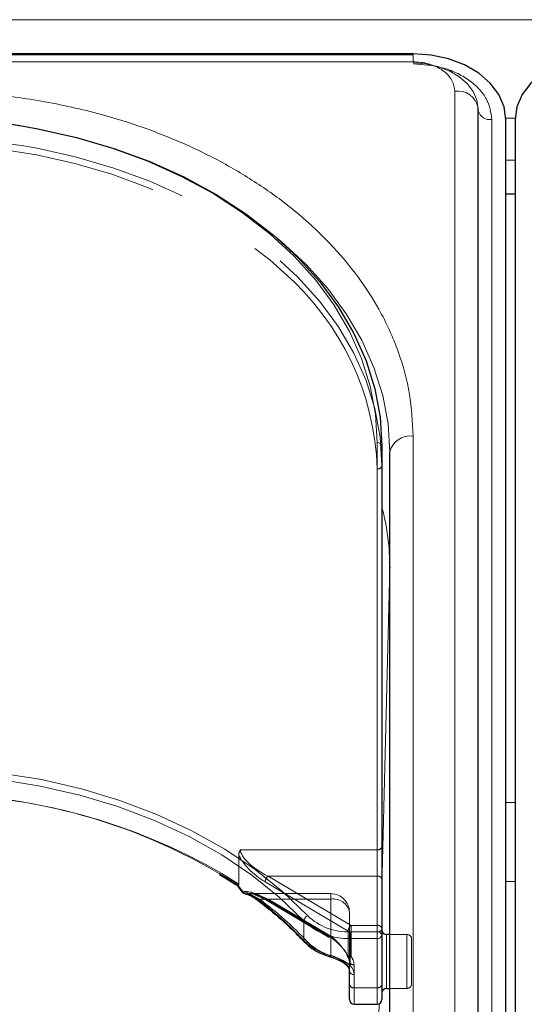
# Model space of a CAD drawing. Units: millimetres. Extents: x 0 to 210, y 0 to 297.
# Drawn here: x 71 to 74, y 251 to 256 of the extents above; entities that cross this region are included whole.
import ezdxf

# ---------------------------------------------------------------- set-up
doc = ezdxf.new("R2010")
doc.units = ezdxf.units.MM
doc.linetypes.add('HIDDEN', pattern=[1.905, 1.27, -0.635])

msp = doc.modelspace()

# ---------------------------------------------------------------- linework, layer by layer
at = {"color": 8, "linetype": 'Continuous', "lineweight": 18}
for p, q in [((49.10781, 256.27372), (90.80781, 256.27372)), ((73.48281, 256.04754), (73.48281, 256.08415)), ((73.48281, 256.04754), (70.42347, 256.04754)), ((73.70816, 247.22613), (73.70816, 255.88819)), ((73.90759, 255.73616), (73.90759, 247.07411)), ((73.9827, 255.74339), (74.03291, 255.74339)), ((74.03281, 255.51741), (73.98281, 255.51741)), ((73.48281, 249.08229), (73.48281, 254.03204)), ((73.29031, 251.36271), (73.29031, 253.99668)), ((73.35779, 253.32422), (73.31531, 251.60325)), ((73.35779, 251.34861), (73.35779, 253.32422)), ((73.35779, 253.32422), (73.3578, 253.32162)), ((74.03281, 252.05883), (73.98281, 252.05883)), ((73.98281, 251.63456), (74.03281, 251.63456)), ((72.89481, 251.31599), (72.89481, 251.42205)), ((73.14465, 251.32735), (73.14465, 251.36271)), ((73.14465, 251.36271), (73.29031, 251.36271)), ((73.29031, 251.32735), (73.29031, 251.36271)), ((73.29031, 251.32735), (73.14465, 251.32735)), ((73.14465, 251.32735), (73.14465, 251.18157)), ((73.29031, 251.06219), (73.29031, 251.32735)), ((73.34031, 251.34861), (73.34031, 251.10108)), ((73.16531, 251.1329), (73.16531, 251.06219)), ((73.34031, 251.10108), (73.34031, 251.05861)), ((73.16531, 251.06219), (73.29031, 251.06219)), ((73.16531, 251.06219), (73.16531, 250.97432)), ((73.29031, 250.97432), (73.29031, 251.06219)), ((73.35779, 248.98728), (73.35779, 251.05861)), ((73.29983, 250.9762), (73.26459, 249.54869))]:
    msp.add_line(p, q, dxfattribs=at)
at = {"color": 7, "linetype": 'Continuous', "lineweight": 25}
for p, q in [((73.48281, 256.08972), (70.39068, 256.08972)), ((73.48281, 256.08415), (70.39654, 256.08415)), ((73.83316, 247.13775), (73.83316, 255.7998)), ((73.98281, 247.07411), (73.98281, 255.73616)), ((74.03281, 255.73616), (74.03281, 247.07411)), ((74.03281, 255.33356), (73.98281, 255.33356)), ((73.31531, 253.979), (73.31531, 251.34503)), ((73.35781, 248.9939), (73.35781, 253.94365)), ((73.35781, 253.32564), (73.3578, 253.32162)), ((72.53155, 251.61532), (72.5366, 251.61194)), ((73.31531, 251.34503), (73.31531, 251.07987)), ((73.35781, 251.34861), (73.34031, 251.34861)), ((73.12067, 251.18652), (73.12559, 251.18207)), ((73.14031, 251.07987), (73.14031, 251.15058)), ((73.14031, 250.99932), (73.14031, 251.07987)), ((73.31531, 251.07987), (73.31531, 250.99932)), ((73.34031, 251.05861), (73.35781, 251.05861)), ((73.16531, 250.97432), (73.29031, 250.97432))]:
    msp.add_line(p, q, dxfattribs=at)
at = {"color": 7, "linetype": 'HIDDEN', "lineweight": 18}
for p, q in [((73.31531, 253.87294), (73.31531, 253.979)), ((73.29031, 253.85526), (73.29031, 251.80465)), ((73.31531, 251.82233), (73.31531, 253.87294)), ((73.29031, 251.80465), (72.55353, 251.80465)), ((73.29031, 251.80465), (73.29031, 251.66323)), ((73.31531, 251.64555), (73.31531, 251.82233)), ((72.54443, 251.77793), (72.54443, 251.61917)), ((72.54443, 251.61917), (72.45361, 251.67681)), ((72.68643, 251.63201), (73.13333, 251.36684)), ((73.1494, 251.39806), (72.7025, 251.66323)), ((72.7025, 251.66323), (73.29031, 251.66323)), ((73.29031, 251.66323), (73.29031, 251.39806)), ((73.31531, 251.38039), (73.31531, 251.64555)), ((73.04031, 251.56877), (72.59716, 251.56877)), ((72.65671, 251.53949), (73.04031, 251.53949)), ((73.02424, 251.34319), (72.68643, 251.54362)), ((72.68974, 251.53566), (73.02755, 251.33523)), ((73.04031, 251.53949), (72.7025, 251.53949)), ((72.7025, 251.53949), (73.04031, 251.33905)), ((73.04031, 251.53949), (73.04031, 251.56877)), ((73.04031, 251.53949), (73.04031, 251.23583)), ((73.04031, 251.33905), (73.04031, 251.53949)), ((73.14031, 251.15058), (73.14031, 251.46877)), ((73.14031, 251.46877), (73.14031, 251.20361)), ((73.13333, 251.36684), (73.13333, 251.23321)), ((73.29031, 251.39806), (73.1494, 251.39806)), ((73.1494, 251.36271), (73.1494, 251.39806)), ((73.1494, 251.22907), (73.1494, 251.36271)), ((73.1494, 251.36271), (73.29031, 251.36271)), ((73.29031, 251.39806), (73.29031, 251.36271)), ((73.29031, 251.36271), (73.29031, 251.06219)), ((73.31531, 251.07987), (73.31531, 251.38039)), ((73.31531, 251.03491), (73.31531, 251.37346)), ((73.34031, 251.05861), (73.34031, 251.34861)), ((73.45031, 251.34861), (73.35781, 251.34861)), ((73.45031, 251.34845), (73.45031, 251.06)), ((73.47531, 251.08361), (73.47531, 251.32361)), ((73.12955, 251.23157), (73.1298, 251.23124)), ((73.14031, 251.20361), (73.14031, 251.07987)), ((73.16531, 251.06219), (73.16531, 251.18593)), ((73.14031, 251.07987), (73.14031, 250.99932)), ((73.29031, 251.06219), (73.16531, 251.06219)), ((73.16531, 250.97432), (73.16531, 251.06219)), ((73.29031, 251.06219), (73.29031, 250.97432)), ((73.31531, 250.99932), (73.31531, 251.07987)), ((73.35781, 251.05861), (73.45031, 251.05861))]:
    msp.add_line(p, q, dxfattribs=at)
at = {"color": 7, "linetype": 'Continuous', "lineweight": 25, "flags": 128}
for points in [[(73.98281, 255.73616), (73.9732, 255.80514), (73.94475, 255.87146), (73.89854, 255.93259), (73.83636, 255.98616), (73.76059, 256.03013), (73.67415, 256.0628), (73.58035, 256.08292), (73.48281, 256.08972)], [(74.53281, 256.08972), (74.43526, 256.08292), (74.34146, 256.0628), (74.25502, 256.03013), (74.17925, 255.98616), (74.11707, 255.93259), (74.07087, 255.87146), (74.04241, 255.80514), (74.03281, 255.73616)], [(71.36617, 255.70332), (71.46235, 255.68654), (71.67036, 255.64016), (71.87185, 255.58114), (72.06531, 255.50993), (72.24925, 255.42707), (72.42227, 255.33319), (72.58307, 255.229), (72.73042, 255.1153), (72.86319, 254.99295), (72.98037, 254.86289), (73.08107, 254.72609), (73.16454, 254.58362), (73.23012, 254.43654), (73.27732, 254.28597), (73.30579, 254.13307), (73.31531, 253.979)], [(72.57919, 251.56791), (72.58071, 251.56772), (72.58344, 251.56779)], [(73.03375, 251.22943), (73.0336, 251.22944), (73.03334, 251.2295)]]:
    msp.add_lwpolyline(points, dxfattribs=at)
at = {"color": 8, "linetype": 'Continuous', "lineweight": 18, "flags": 128}
for points in [[(73.83281, 255.79317), (73.82608, 255.84146), (73.80616, 255.88788), (73.77382, 255.93067), (73.73029, 255.96817), (73.67725, 255.99895), (73.61674, 256.02182), (73.55109, 256.03591), (73.48281, 256.04066)], [(73.29031, 253.99668), (73.28089, 254.14921), (73.2527, 254.30058), (73.20597, 254.44964), (73.14104, 254.59525), (73.05842, 254.7363), (72.95872, 254.87173), (72.84271, 255.00049), (72.71127, 255.12162), (72.56539, 255.23418), (72.4062, 255.33733), (72.23491, 255.43027), (72.05281, 255.5123), (71.86129, 255.5828), (71.66181, 255.64123), (71.45588, 255.68714), (71.24508, 255.72018), (71.03102, 255.74011), (70.81531, 255.74677)], [(72.74124, 255.10612), (72.77292, 255.07995), (72.90569, 254.9576), (73.02287, 254.82753), (73.12357, 254.69074), (73.20704, 254.54826), (73.27262, 254.40118), (73.31982, 254.25062), (73.34829, 254.09772), (73.35781, 253.94365)], [(70.81281, 252.24659), (71.03841, 252.23945), (71.26221, 252.21808), (71.48242, 252.18266), (71.69727, 252.13347), (71.90504, 252.07091), (72.10408, 251.99546), (72.29279, 251.90774), (72.46966, 251.80845), (72.63328, 251.69838), (72.78233, 251.57842), (72.91563, 251.44952)], [(72.89481, 251.42205), (72.76283, 251.54968), (72.61525, 251.66846), (72.45326, 251.77743), (72.27814, 251.87574), (72.0913, 251.96259), (71.89423, 252.03729), (71.68851, 252.09924), (71.47579, 252.14794), (71.25776, 252.18301), (71.03618, 252.20417), (70.81281, 252.21124)], [(73.03334, 251.2295), (73.03242, 251.23009), (73.03154, 251.23163), (73.031, 251.23402), (73.03082, 251.23715)]]:
    msp.add_lwpolyline(points, dxfattribs=at)
at = {"color": 7, "linetype": 'HIDDEN', "lineweight": 18, "flags": 128}
for points in [[(70.8441, 255.60523), (71.03102, 255.59869), (71.24508, 255.57876), (71.45588, 255.54572), (71.66181, 255.49981), (71.86129, 255.44138), (72.05281, 255.37088), (72.23491, 255.28885), (72.4062, 255.19591), (72.56539, 255.09276), (72.71127, 254.9802), (72.78857, 254.91164)], [(73.31531, 253.87294), (73.30579, 254.02701), (73.27732, 254.17991), (73.23012, 254.33047), (73.16454, 254.47755), (73.08107, 254.62003), (72.98037, 254.75682), (72.86319, 254.88689), (72.73042, 255.00924), (72.58307, 255.12294), (72.42227, 255.22713), (72.24925, 255.32101), (72.06531, 255.40387), (71.87185, 255.47508), (71.67036, 255.5341), (71.46799, 255.5794)], [(72.56737, 251.579), (72.56594, 251.57813), (72.56484, 251.57753), (72.56409, 251.57722), (72.56371, 251.57719), (72.56369, 251.57722)]]:
    msp.add_lwpolyline(points, dxfattribs=at)
at = {"color": 8, "linetype": 'Continuous', "lineweight": 18}
for centre, radius, start, end in [((73.72457, 255.77881), 0.1106, 10.93974, 98.53148), ((73.89857, 255.80452), 0.06895, 198.44292, 277.5214), ((73.46718, 253.92155), 0.11158, 81.95053, 168.57825), ((73.29343, 253.97458), 0.02232, 11.42175, 98.04947), ((72.08425, 253.32325), 1.27355, 359.92654, 14.84299), ((70.86497, 248.99776), 3.10784, 57.4676, 90.96169), ((72.56934, 251.57487), 0.00612, 124.10777, 157.48414), ((72.58283, 251.58527), 0.01774, 197.49154, 258.15832), ((72.64751, 251.54417), 0.00909, 174.19716, 229.59249), ((71.41392, 249.9169), 2.03728, 43.37312, 53.0537), ((72.92959, 251.41731), 0.0351, 113.43118, 172.23744), ((73.13264, 251.67259), 0.34544, 226.4895, 271.99217), ((73.13364, 251.67917), 0.31665, 226.4895, 271.99217), ((73.29343, 251.34061), 0.02232, 11.42175, 98.04947), ((72.90511, 251.31552), 0.01031, 177.36758, 221.69527), ((73.10845, 251.52782), 0.30085, 224.75596, 255.04654), ((73.29343, 251.34945), 0.02232, 261.95053, 348.57825), ((73.13601, 251.19428), 0.01538, 229.45904, 304.20128), ((73.16218, 251.155), 0.02232, 191.42175, 278.04947), ((73.09378, 251.13126), 0.07154, 1.31193, 44.68179), ((73.16218, 251.08429), 0.02232, 191.42175, 278.04947), ((73.29343, 251.08429), 0.02232, 261.95053, 348.57825)]:
    msp.add_arc(centre, radius, start, end, dxfattribs=at)
at = {"color": 7, "linetype": 'HIDDEN', "lineweight": 18}
for centre, radius, start, end in [((70.81696, 252.25395), 3.49282, 80.95322, 90.02716), ((70.81863, 252.17117), 3.46953, 79.21278, 90.05483), ((71.82532, 253.80679), 1.46578, 1.89493, 48.91694), ((73.29343, 253.87736), 0.02232, 261.95053, 348.57825), ((70.86065, 248.92409), 3.18041, 59.94263, 89.51379), ((73.29343, 251.82675), 0.02232, 261.95053, 348.57825), ((72.73284, 251.62786), 0.0466, 130.63035, 174.89702), ((73.29343, 251.64113), 0.02232, 11.42175, 98.04947), ((72.58661, 251.58945), 0.0219, 208.51865, 261.67583), ((72.64755, 251.54921), 0.01337, 243.6135, 313.28815), ((71.41993, 249.89501), 2.05765, 43.37312, 53.0537), ((72.69478, 251.54243), 0.00843, 171.86975, 233.33122), ((72.6932, 251.54732), 0.01216, 253.46949, 319.89259), ((73.04031, 251.46877), 0.1, 0, 90), ((73.05281, 251.4511), 0.08927, 11.42175, 98.04947), ((73.17975, 251.3627), 0.0466, 130.63035, 174.89702), ((73.14902, 251.39449), 0.03178, 240.43542, 270.69907), ((73.29343, 251.37597), 0.02232, 11.42175, 98.04947), ((73.29343, 251.38481), 0.02232, 261.95053, 348.57825), ((72.90691, 251.32101), 0.01558, 232.45237, 304.04018), ((73.03259, 251.342), 0.00843, 171.86975, 233.33122), ((73.03101, 251.34688), 0.01216, 253.46949, 319.89259), ((73.45031, 251.32361), 0.025, 0, 90), ((73.11147, 251.50227), 0.27578, 224.75596, 255.04654), ((73.0305, 251.23931), 0.01041, 288.23199, 340.4456), ((73.13056, 251.23633), 0.00348, 148.9129, 204.20791), ((73.13173, 251.23887), 0.00588, 222.41218, 285.79899), ((73.1494, 251.24675), 0.025, 208.29265, 218.33921), ((73.08472, 251.20272), 0.0556, 0.91529, 39.54978), ((73.13835, 251.23778), 0.01077, 178.17025, 215.16413), ((73.14109, 251.24361), 0.01675, 227.60169, 299.7698), ((73.14902, 251.26085), 0.03178, 240.43542, 270.69907), ((73.16218, 251.20803), 0.02232, 191.42175, 278.04947), ((73.09582, 251.18482), 0.0695, 0.91529, 39.54978), ((73.13422, 251.18906), 0.01045, 177.55072, 218.2248), ((73.08309, 251.14927), 0.05723, 1.31193, 44.68179), ((73.16218, 251.08429), 0.02232, 191.42175, 278.04947), ((73.29343, 251.08429), 0.02232, 261.95053, 348.57825), ((73.45031, 251.08361), 0.025, 270, 0)]:
    msp.add_arc(centre, radius, start, end, dxfattribs=at)
at = {"color": 7, "linetype": 'Continuous', "lineweight": 25}
for centre, start, end in [((72.58344, 251.59254), 217.8073, 260.21626), ((73.34031, 251.37361), 180, 270), ((73.34031, 251.03361), 90, 180), ((73.16531, 250.99932), 180, 270), ((73.29031, 250.99932), 270, 0)]:
    msp.add_arc(centre, 0.025, start, end, dxfattribs=at)
at = {"color": 7, "linetype": 'HIDDEN', "lineweight": 18}
for centre, major_axis, ratio, start_param, end_param in [((72.7025, 251.73394), (0.14564, -0.08399), 0.3726593, 3.3532759, 4.9240722), ((72.68643, 251.7204), (0.14202, -0.11095), 0.4054077, 3.7554426, 5.0191212), ((70.79674, 251.35669), (2.33648, -2.06325), 0.4639963, 1.1825309, 1.1968877), ((72.68643, 251.45523), (0.14202, -0.11095), 0.4054077, 1.8775286, 2.803498), ((72.7025, 251.46877), (0.14564, -0.08399), 0.3726593, 2.2303566, 2.708449), ((72.7025, 251.46877), (0.14564, -0.08399), 0.3726593, 1.7824795, 2.2303566), ((73.02424, 251.2548), (0.11567, -0.10214), 0.4639963, 0.8987705, 1.9596684), ((73.04031, 251.26834), (-0.0924, 0.09557), 0.4001457, 4.0439057, 5.1048035)]:
    msp.add_ellipse(centre, major_axis=major_axis, ratio=ratio, start_param=start_param, end_param=end_param, dxfattribs=at)
at = {"color": 8, "linetype": 'Continuous', "lineweight": 18}
msp.add_ellipse((70.81281, 251.37023), major_axis=(2.31295, -2.057), ratio=0.4612713, start_param=1.1829508, end_param=1.1994347, dxfattribs=at)
for points, knots in [([(73.70816, 255.88819), (73.70515, 255.90824), (73.70052, 255.93907), (73.67242, 255.97617), (73.64333, 256.0017), (73.60723, 256.02227), (73.55476, 256.04214), (73.51115, 256.04541), (73.48281, 256.04754)], [0, 0, 0, 0, 0.2394568, 0.3683607, 0.5, 0.6316393, 0.7605432, 1, 1, 1, 1]), ([(73.48281, 256.03653), (73.53624, 256.03252), (73.61844, 256.02635), (73.71734, 255.98889), (73.7854, 255.95013), (73.84022, 255.90201), (73.89319, 255.83208), (73.90192, 255.77395), (73.90759, 255.73616)], [0, 0, 0, 0, 0.2394568, 0.3683607, 0.5, 0.6316393, 0.7605432, 1, 1, 1, 1]), ([(73.48281, 254.03204), (73.47904, 254.10749), (73.4714, 254.26074), (73.40837, 254.49045), (73.31297, 254.70055), (73.1926, 254.88734), (73.05768, 255.05061), (72.89895, 255.20448), (72.71723, 255.34685), (72.51588, 255.47535), (72.29828, 255.58759), (72.06738, 255.68299), (71.80321, 255.7681), (71.50609, 255.83556), (71.18123, 255.88012), (70.96451, 255.88553), (70.85781, 255.88819)], [0, 0, 0, 0, 0.0776312, 0.1576697, 0.2399514, 0.3042823, 0.3686069, 0.4343067, 0.5, 0.5656998, 0.6313931, 0.6957241, 0.7600487, 0.842336, 0.9223717, 1, 1, 1, 1]), ([(72.56591, 251.57994), (72.57229, 251.57853), (72.59538, 251.57343), (72.62038, 251.55698), (72.63846, 251.54509)], [0, 0, 0, 0, 0.2764787, 1, 1, 1, 1]), ([(73.03082, 251.23715), (73.04174, 251.23381), (73.06631, 251.22629), (73.10449, 251.21041), (73.13096, 251.19428), (73.14226, 251.18378), (73.14465, 251.18157)], [0, 0, 0, 0, 0.2596939, 0.5842062, 0.91215, 1, 1, 1, 1])]:
    msp.add_open_spline(points, degree=3, knots=knots, dxfattribs=at)
at = {"color": 7, "linetype": 'HIDDEN', "lineweight": 18}
for points, knots in [([(72.55353, 251.80465), (72.55346, 251.80456), (72.55176, 251.80214), (72.54651, 251.79363), (72.54529, 251.78447), (72.54443, 251.77793)], [0, 0, 0, 0, 0.0114415, 0.2934582, 1, 1, 1, 1]), ([(72.54134, 251.61228), (72.53994, 251.61186), (72.53755, 251.61112), (72.53668, 251.6122), (72.53632, 251.61265)], [0, 0, 0, 0, 0.58413225, 1, 1, 1, 1]), ([(72.54134, 251.61228), (72.54154, 251.61237), (72.54241, 251.61277), (72.54382, 251.61439), (72.54439, 251.6169), (72.54442, 251.61879), (72.54443, 251.61917)], [0, 0, 0, 0, 0.0881993, 0.3880023, 0.8766151, 1, 1, 1, 1]), ([(72.65671, 251.53949), (72.63852, 251.5491), (72.61346, 251.56234), (72.5899, 251.56662), (72.58344, 251.56779)], [0, 0, 0, 0, 0.7258498, 1, 1, 1, 1]), ([(72.63258, 251.56184), (72.6445, 251.55758), (72.66306, 251.55094), (72.68271, 251.53969), (72.68974, 251.53566)], [0, 0, 0, 0, 0.6419939, 1, 1, 1, 1]), ([(73.12378, 251.18951), (73.12203, 251.19128), (73.11388, 251.19956), (73.09459, 251.21262), (73.06619, 251.22611), (73.0483, 251.23283), (73.04031, 251.23583)], [0, 0, 0, 0, 0.0899099, 0.4196994, 0.7409284, 1, 1, 1, 1]), ([(73.1298, 251.23124), (73.13216, 251.22787), (73.1387, 251.21853), (73.13968, 251.20942), (73.14031, 251.20361)], [0, 0, 0, 0, 0.361933, 1, 1, 1, 1])]:
    msp.add_open_spline(points, degree=3, knots=knots, dxfattribs=at)
at = {"color": 7, "linetype": 'Continuous', "lineweight": 25}
for points, knots in [([(72.44006, 251.67186), (72.4677, 251.65562), (72.49888, 251.6373), (72.52822, 251.61757), (72.53155, 251.61532)], [0, 0, 0, 0, 0.886477, 1, 1, 1, 1]), ([(72.53632, 251.61265), (72.53612, 251.61277), (72.53521, 251.61332), (72.53553, 251.61545), (72.5361, 251.6174), (72.53627, 251.61789), (72.53629, 251.61795)], [0, 0, 0, 0, 0.1758212, 0.8048167, 0.9776817, 1, 1, 1, 1]), ([(72.5361, 251.61248), (72.53782, 251.61029), (72.54707, 251.59857), (72.55623, 251.5868), (72.56369, 251.57722)], [0, 0, 0, 0, 0.18623712, 1, 1, 1, 1]), ([(72.58254, 251.56632), (72.5863, 251.5657), (72.59832, 251.56371), (72.61985, 251.55306), (72.63608, 251.54082), (72.64163, 251.53664)], [0, 0, 0, 0, 0.2302127, 0.7368147, 1, 1, 1, 1]), ([(72.64164, 251.53722), (72.66495, 251.51913), (72.73271, 251.46657), (72.81838, 251.39026), (72.87651, 251.33023), (72.89741, 251.30865)], [0, 0, 0, 0, 0.251446, 0.7308725, 1, 1, 1, 1]), ([(72.89741, 251.30865), (72.90491, 251.30132), (72.9262, 251.28049), (72.97059, 251.25145), (73.01227, 251.23687), (73.03334, 251.2295)], [0, 0, 0, 0, 0.2117572, 0.6016268, 1, 1, 1, 1]), ([(73.03366, 251.22897), (73.03907, 251.22751), (73.05558, 251.22304), (73.08326, 251.21176), (73.10854, 251.19848), (73.11754, 251.18961), (73.12067, 251.18652)], [0, 0, 0, 0, 0.1696593, 0.5176874, 0.8326206, 1, 1, 1, 1]), ([(73.12637, 251.18219), (73.12916, 251.17884), (73.13797, 251.16826), (73.13936, 251.15775), (73.14031, 251.15058)], [0, 0, 0, 0, 0.3173218, 1, 1, 1, 1])]:
    msp.add_open_spline(points, degree=3, knots=knots, dxfattribs=at)

doc.saveas('drawing.dxf')
